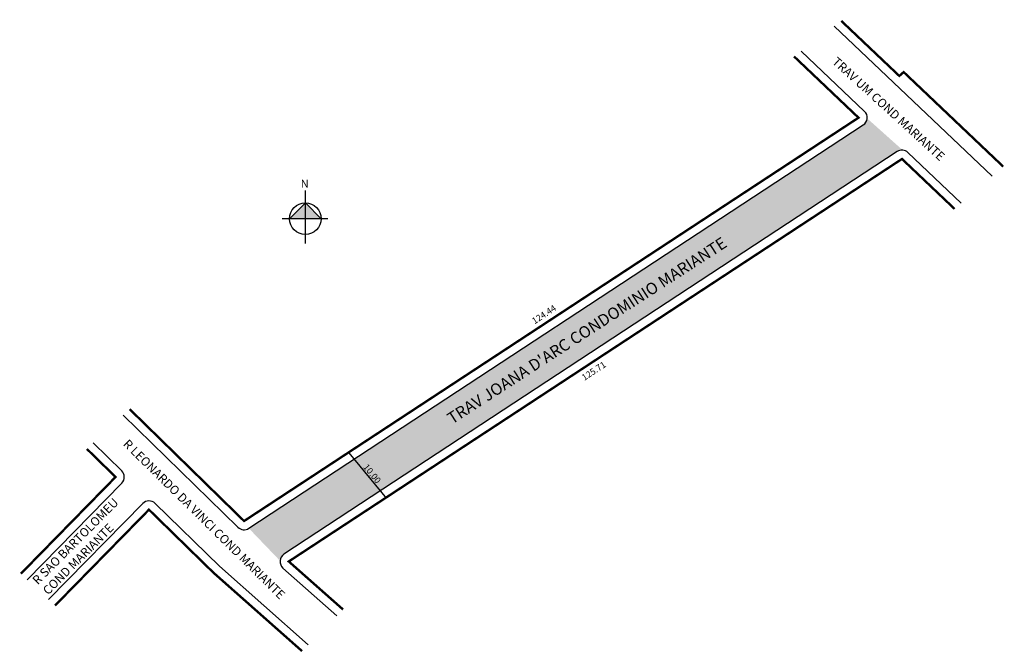
# Model space of a CAD drawing. Units: feet. Extents: x 187096 to 187265, y 1668680 to 1668788.
import ezdxf

# ---------------------------------------------------------------- set-up
doc = ezdxf.new("R2010")
doc.units = ezdxf.units.FT
doc.header["$MEASUREMENT"] = 0
doc.styles.add('SIMPLEX', font='arial.ttf', dxfattribs={"height": 0.2})
doc.styles.get("Standard").update_dxf_attribs({"font": 'arial.ttf', "height": 0.8})

msp = doc.modelspace()

# ---------------------------------------------------------------- hatches: boundary and pattern name
h = msp.add_hatch(color=51)
h.paths.add_polyline_path([(187246.38, 1668765.83), (187246.46, 1668765.85, -0.096621), (187247.03, 1668765.97), (187247.16, 1668765.99), (187241.11, 1668771.4), (187241.07, 1668771.27, -0.151826), (187240.65, 1668770.48), (187240.65, 1668770.48), (187240.65, 1668770.47, -0.048024), (187240.42, 1668770.29), (187240.42, 1668770.29), (187240.42, 1668770.29), (187135.12, 1668701.15), (187140.45, 1668695.6), (187140.48, 1668695.72, -0.051973), (187140.57, 1668696.02), (187140.61, 1668696.17), (187140.71, 1668696.29, -0.103218), (187141.14, 1668696.72)])
h.paths.add_polyline_path([(187193.32, 1668728.89), (187196.24, 1668730.81), (187196.99, 1668729.67), (187194.07, 1668727.76)], flags=25)
h.paths.add_polyline_path([(187185.32, 1668737.6), (187188.37, 1668739.6), (187189.12, 1668738.47), (187186.07, 1668736.47)], flags=25)
for points in [[(187144.81, 1668756.93), (187142.11, 1668754.23), (187144.81, 1668754.23)], [(187147.51, 1668754.23), (187144.81, 1668754.23), (187144.81, 1668756.93)]]:
    msp.add_hatch(color=256).paths.add_polyline_path(points)

# ---------------------------------------------------------------- linework, layer by layer
at = {"ltscale": 4}
for p, q in [((187262.5, 1668761.52), (187235.43, 1668787.23)), ((187113.33, 1668711.02), (187108.45, 1668715.79)), ((187113.35, 1668708.9), (187097.14, 1668692.35)), ((187116.93, 1668705.4), (187100.8, 1668688.93))]:
    msp.add_line(p, q, dxfattribs=at)
for p, q in [((187144.81, 1668749.97), (187144.81, 1668759.06)), ((187144.81, 1668756.93), (187142.11, 1668754.23)), ((187147.51, 1668754.23), (187144.81, 1668756.93)), ((187148.64, 1668754.23), (187140.83, 1668754.23)), ((187152.24, 1668714.11), (187158.71, 1668706.27))]:
    msp.add_line(p, q)
at = {"const_width": 0.4}
for points in [[(187264.39, 1668763.17), (187247.34, 1668779.36), (187246.59, 1668778.7), (187236.64, 1668788.14)], [(187228.55, 1668782.04), (187239.6, 1668771.54), (187134.3, 1668702.4), (187114.7, 1668721.57)], [(187256.07, 1668755.9), (187247.05, 1668764.47), (187141.96, 1668695.47), (187151.27, 1668687.23)], [(187096.05, 1668693.37), (187112.28, 1668709.95), (187107.35, 1668714.77)], [(187144.24, 1668680.1), (187129.05, 1668693.55), (187129.05, 1668693.55), (187118, 1668704.35), (187101.9, 1668687.91)]]:
    msp.add_lwpolyline(points, dxfattribs=at)
at = {"ltscale": 4}
for points in [[(187113.6, 1668720.55), (187133.25, 1668701.33, 0.352459), (187135.12, 1668701.15), (187240.42, 1668770.29, 0.483331), (187240.63, 1668772.63), (187229.76, 1668782.96)], [(187257.2, 1668756.89), (187248.08, 1668765.56, 0.348317), (187246.22, 1668765.73), (187141.14, 1668696.72, 0.494225), (187140.97, 1668694.35), (187150.22, 1668686.16)]]:
    msp.add_lwpolyline(points, format="xyb", dxfattribs=at)
msp.add_lwpolyline([(187145.3, 1668681.17), (187130.07, 1668694.65), (187119.05, 1668705.43)], dxfattribs=at)
msp.add_circle((187144.81, 1668754.23), 2.7)
for centre, start, end in [((187112.28, 1668709.95), 315.6026, 45.6293), ((187118, 1668704.35), 45.6293, 135.6026)]:
    msp.add_arc(centre, 1.5, start, end, dxfattribs=at)

# ---------------------------------------------------------------- texts
at = {"attachment_point": 1, "style": 'SIMPLEX'}
for s, insert, char_height, width, rotation in [('TRAV UM COND MARIANTE', (187235.98, 1668782.07), 1.5, 49.3558, 317.645), ("TRAV JOANA D'ARC CONDOMINIO MARIANTE", (187168.87, 1668720.6), 2, 68.8375, 32.9212), ('R LEONARDO DA VINCI COND MARIANTE', (187114.51, 1668716.54), 1.5, 62.2112, 315.4166), ('10,00', (187155.48, 1668712.32), 1.1, 4.7588, 309.2617), ('R SAO BARTOLOMEU COND MARIANTE', (187097.88, 1668692.45), 1.5, 24.8428, 45.1499)]:
    msp.add_mtext(s, dxfattribs=dict(at, insert=insert, char_height=char_height, width=width, rotation=rotation))
at = {"insert": (187145.37, 1668759.57), "char_height": 1.3761, "width": 7.3831, "attachment_point": 1, "rotation": 180}
msp.add_mtext('{\\fArial|b1|i0|c0|p34;N}', dxfattribs=at)
at = {"char_height": 1.1, "attachment_point": 5, "rotation": 33.2911}
for s, insert in [('124.44', (187185.78, 1668737.7)), ('125.71', (187194.31, 1668728.01))]:
    msp.add_mtext(s, dxfattribs=dict(at, insert=insert))

doc.saveas('drawing.dxf')
